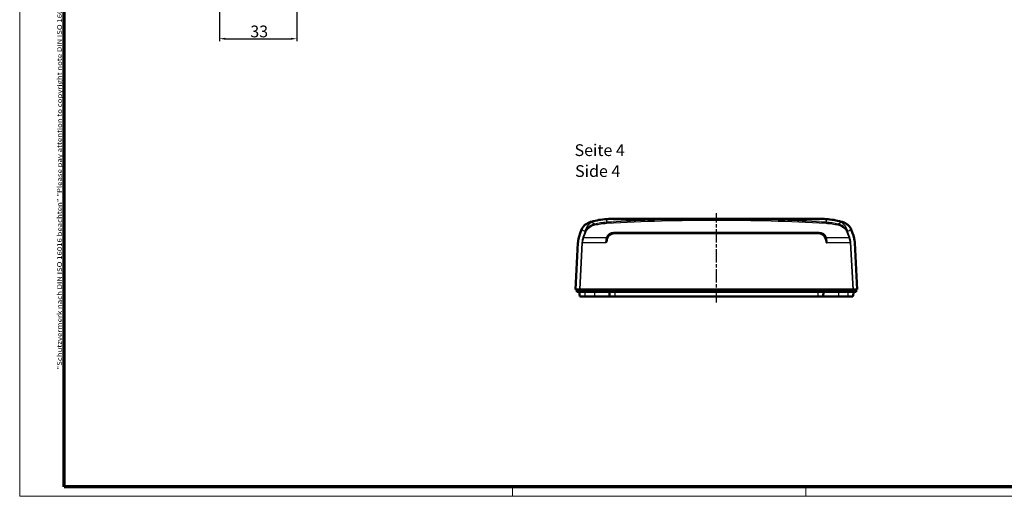
# Model space of a CAD drawing. Units: millimetres. Extents: x 1 to 840, y 1 to 593.
# Drawn here: x 1 to 420, y 1 to 204 of the extents above; entities that cross this region are included whole.
import ezdxf

# ---------------------------------------------------------------- set-up
doc = ezdxf.new("R2010")
doc.units = ezdxf.units.MM
doc.linetypes.add('CHAIN', pattern=[0.3543, 0.2362, -0.0295, 0.0591, -0.0295])
doc.linetypes.add('DASH_DOT', pattern=[0.37, 0.24, -0.06, 0.01, -0.06])
doc.layers.get('0').update_dxf_attribs({"lineweight": 25})
for name, color, linetype, lineweight in [('Bemaßung (ISO)', 1, 'Continuous', 25), ('Mittellinie (ISO)', 1, 'DASH_DOT', 25), ('Rahmen (ISO)', 7, 'Continuous', 70), ('Sichtbar (ISO)', 7, 'Continuous', 50), ('Sichtbar schmal (ISO)', 1, 'Continuous', 25), ('Symbol (ISO)', 1, 'Continuous', 25)]:
    doc.layers.add(name, color=color, linetype=linetype, lineweight=lineweight)
doc.styles.add('5', font='isocpeur.ttf', dxfattribs={"width": 1.1})
doc.styles.add('Notiztext (DIN)', font='isocpeur.ttf', dxfattribs={"width": 1.1})
doc.styles.add('Textstil245', font='isocpeui.ttf', dxfattribs={"width": 1.1})
doc.dimstyles.new('11-Bopla 5', dxfattribs={"dimtxt": 5, "dimasz": 2.5, "dimexe": 1, "dimexo": 0, "dimgap": 0.6, "dimtad": 1, "dimdec": 6, "dimrnd": 1e-08, "dimtxsty": '5', "dimcen": 0.09, "dimdle": 7, "dimclrd": 1, "dimclre": 1, "dimclrt": 7, "dimadec": 6, "dimazin": 2, "dimtfac": 0.7, "dimtdec": 3, "dimtmove": 0, "dimatfit": 3, "dimfxl": 1, "dimtolj": 1, "dimlwd": 25, "dimlwe": 25, "dimarcsym": 0})

# ---------------------------------------------------------------- blocks, each defined once
blk = doc.blocks.new('Ränder Bopla-A1-Rahmen')
at = {"color": 1, "linetype": 'Continuous', "lineweight": 18}
for p, q in [((1, 1), (1, 593)), ((211, 5), (211, 1)), ((336, 1), (336, 5)), ((840, 1), (1, 1))]:
    blk.add_line(p, q, dxfattribs=at)
at = {"color": 3, "linetype": 'Continuous', "lineweight": 70}
for p, q in [((20, 5), (20, 589)), ((836, 5), (20, 5))]:
    blk.add_line(p, q, dxfattribs=at)
at = {"layer": 'Rahmen (ISO)', "color": 1, "insert": (19, 55), "char_height": 2.03, "width": 161.3572, "attachment_point": 7, "rotation": 90, "style": 'Notiztext (DIN)'}
blk.add_mtext('\\fISOCPEUR|b0|i0;\\W1.20;\\H2.0300;"Schutzvermerk nach DIN ISO 16016 beachten" \\fISOCPEUR|b0|i1;\\W1.20;\\H2.0300;"Please pay attention to copyright note DIN ISO 16016"', dxfattribs=at)
blk = doc.blocks.new('*D8')
at = {"layer": 'Bemaßung (ISO)', "color": 1, "linetype": 'Continuous', "lineweight": 25}
for p, q in [((86.06, 246.32), (86.06, 194.84)), ((119.06, 227.84), (119.06, 194.84)), ((88.56, 195.84), (116.56, 195.84))]:
    blk.add_line(p, q, dxfattribs=at)
at = {"layer": 'Bemaßung (ISO)', "color": 1, "linetype": 'Continuous'}
for points in [[(88.56, 196.26), (88.56, 195.42), (86.06, 195.84)], [(116.56, 196.26), (116.56, 195.42), (119.06, 195.84)]]:
    blk.add_solid(points, dxfattribs=at)
at = {"layer": 'Defpoints', "color": 0, "linetype": 'Continuous'}
for p in [(86.06, 246.32), (119.06, 227.84), (119.06, 195.84)]:
    blk.add_point(p, dxfattribs=at)
at = {"layer": 'Bemaßung (ISO)', "color": 7, "linetype": 'Continuous', "lineweight": 25, "insert": (99.26, 196.44), "char_height": 5, "attachment_point": 7, "style": '5'}
blk.add_mtext('\\A1;33', dxfattribs=at)

msp = doc.modelspace()

# ---------------------------------------------------------------- linework, layer by layer
at = {"layer": 'Mittellinie (ISO)', "linetype": 'CHAIN', "ltscale": 23.990969}
msp.add_line((297.8320991, 83.5857935), (297.8320991, 121.5857935), dxfattribs=at)
at = {"layer": 'Sichtbar (ISO)'}
for p, q in [((251.9631162, 119.0857935), (343.7010819, 119.0857935)), ((239.7918992, 113.0046061), (240.410573, 114.6057185)), ((355.2536251, 114.6057185), (355.8722989, 113.0046061)), ((250.8320991, 109.0139968), (250.8816369, 109.1988744)), ((254.1857093, 112.9857935), (341.4784889, 112.9857935)), ((344.7825612, 109.1988744), (344.8320991, 109.0139968)), ((237.8320991, 89.0857935), (238.8687608, 108.8664778)), ((356.7954373, 108.8664778), (357.8320991, 89.0857935)), ((237.8320991, 89.0857935), (239.4753349, 89.0857935)), ((238.3320991, 89.0857935), (238.3408259, 88.0857935)), ((239.7355018, 89.0857935), (239.4753349, 89.0857935)), ((239.7355018, 89.0857935), (355.9286963, 89.0857935)), ((356.1888632, 89.0857935), (355.9286963, 89.0857935)), ((356.1888632, 89.0857935), (357.8320991, 89.0857935)), ((357.3233722, 88.0857935), (357.3320991, 89.0857935)), ((238.3811052, 88.0857935), (238.3408259, 88.0857935)), ((239.7687056, 88.0857935), (238.3811052, 88.0857935)), ((239.3320991, 88.0857935), (239.684753, 86.0857935)), ((239.684753, 86.0857935), (241.8330141, 86.0857935)), ((240.0284149, 88.0857935), (239.7687056, 88.0857935)), ((355.6357832, 88.0857935), (240.0284149, 88.0857935)), ((241.8330141, 86.0857935), (245.8320991, 86.0857935)), ((245.8320991, 86.0857935), (252.434753, 86.0857935)), ((252.0820991, 88.0857935), (252.434753, 86.0857935)), ((252.434753, 86.0857935), (254.582061, 86.0857935)), ((254.582061, 86.0857935), (341.0821371, 86.0857935)), ((341.0821371, 86.0857935), (343.2294451, 86.0857935)), ((343.5820991, 88.0857935), (343.2294451, 86.0857935)), ((343.2294451, 86.0857935), (349.8320991, 86.0857935)), ((349.8320991, 86.0857935), (353.8311841, 86.0857935)), ((353.8311841, 86.0857935), (355.9794451, 86.0857935)), ((355.8954925, 88.0857935), (355.6357832, 88.0857935)), ((357.2830929, 88.0857935), (355.8954925, 88.0857935)), ((355.9794451, 86.0857935), (356.3320991, 88.0857935)), ((357.3233722, 88.0857935), (357.2830929, 88.0857935))]:
    msp.add_line(p, q, dxfattribs=at)
for centre, radius, start, end in [((251.4023603, 94.0898792), 24.7956723, 105.945395901, 106.886717015), ((252.8320991, 89.0857935), 30, 93.350363643, 105.945395901), ((297.8320991, -679.5981467), 800, 93.2869265186, 93.3503636431), ((297.8320991, -679.5981467), 800, 86.6496363569, 86.7130734814), ((342.8320991, 89.0857935), 30, 74.054604099, 86.649636357), ((344.2618378, 94.0898792), 24.7956723, 73.113282985, 74.054604099)]:
    msp.add_arc(centre, radius, start, end, dxfattribs=at)
for centre, major_axis, ratio, start_param, end_param in [((297.8320991, 225.4015709), (-800, 0), 0.1331137037, 1.5134286368, 1.5531430246), ((297.8320991, 225.4015709), (-800, 0), 0.1331137037, 1.588449629, 1.6281640168), ((250.3968514, 109.0139968), (1.0833509, 3.9984899), 0.1014470431, 4.739868124, 4.754528002), ((254.2109997, 109.9692687), (-1.8422413, 2.4008556), 0.9913382466, 5.6328835902, 6.9139206828), ((341.4531984, 109.9692687), (1.8422413, 2.4008556), 0.9913382466, 5.6524499315, 6.9334870242), ((345.2673467, 109.0139968), (-1.0833509, 3.9984899), 0.1014470431, 1.5286573188, 1.5433171832)]:
    msp.add_ellipse(centre, major_axis=major_axis, ratio=ratio, start_param=start_param, end_param=end_param, dxfattribs=at)
for points, knots in [([(244.1997043, 117.8163858), (243.4298359, 117.5826768), (242.7128954, 117.2237299), (241.7038305, 116.4605925), (241.3526849, 116.1190388), (240.7868871, 115.3898371), (240.56602, 115.0080116), (240.410573, 114.6057185)], [0, 0, 0, 0, 0.24473894446, 0.24473894446, 0.40224678217, 0.40224678217, 0.54954777079, 0.54954777079, 0.54954777079, 0.54954777079]), ([(283.7101908, 118.9272009), (285.5797457, 118.9228072), (288.2497354, 118.9204447), (291.5609184, 118.9183523), (292.9258928, 118.9177933), (294.9466088, 118.9172713), (295.6412673, 118.9171476), (296.8214086, 118.9170237), (297.3116628, 118.9169977), (298.2862676, 118.9169956), (298.772967, 118.9170191), (299.9331316, 118.9171349), (300.6110725, 118.9172508), (302.7432354, 118.9177813), (304.2481622, 118.9184018), (307.6072761, 118.9206314), (310.15189, 118.9229656), (311.9540073, 118.9272009)], [-2.5631658841, -2.5631658841, -2.5631658841, -2.5631658841, -1.9993742123, -1.9993742123, -1.6212440235, -1.6212440235, -1.4247089746, -1.4247089746, -1.2856228669, -1.2856228669, -1.1475400738, -1.1475400738, -0.9556828493, -0.9556828493, -0.541180017, -0.541180017, 0, 0, 0, 0]), ([(355.2536251, 114.6057185), (355.0300006, 115.1844534), (354.6716884, 115.7197135), (353.8634076, 116.548639), (353.4542273, 116.867866), (352.5292918, 117.4221959), (352.010014, 117.6507822), (351.4644938, 117.8163858)], [0, 0, 0, 0, 0.21140672786, 0.21140672786, 0.37500438623, 0.37500438623, 0.54789906956, 0.54789906956, 0.54789906956, 0.54789906956]), ([(239.7918992, 113.0046061), (239.5679727, 112.4271945), (239.3591657, 111.8162557), (239.1076531, 110.749214), (239.0275844, 110.3193264), (238.8938267, 109.3301375), (238.870891, 108.9061224), (238.8687608, 108.8664779)], [-0.036355246506, -0.036355246506, -0.036355246506, -0.036355246506, -0.021342756043, -0.021342756043, -0.011892128855, -0.011892128855, -0.000001, -0.000001, -0.000001, -0.000001]), ([(251.3196028, 110.8311547), (251.2510487, 110.5940135), (251.1653076, 110.3520178), (250.9995082, 109.8180771), (250.9192073, 109.5196182), (250.8816369, 109.1988744)], [0, 0, 0, 0, 0.07405543079, 0.07405543079, 0.15458167322, 0.15458167322, 0.15458167322, 0.15458167322]), ([(344.7825612, 109.1988744), (344.7449908, 109.5196182), (344.6646899, 109.8180771), (344.4988906, 110.3520178), (344.4131494, 110.5940135), (344.3445953, 110.8311547)], [0.01790394821, 0.01790394821, 0.01790394821, 0.01790394821, 0.11676727446, 0.11676727446, 0.20768628423, 0.20768628423, 0.20768628423, 0.20768628423]), ([(356.7954373, 108.8664778), (356.7861396, 109.0395124), (356.7808587, 109.0864764), (356.7546937, 109.3851328), (356.7407977, 109.5153775), (356.6910923, 109.9430942), (356.6439359, 110.2528403), (356.5334025, 110.8431189), (356.3842065, 111.6846134), (355.8722989, 113.0046061)], [0.00000100001, 0.00000100001, 0.00000100001, 0.00000100001, 0.05198781484, 0.05198781484, 0.09484367911, 0.09484367911, 0.2221031335, 0.2221031335, 0.34056073431, 0.34056073431, 0.34056073431, 0.34056073431])]:
    msp.add_open_spline(points, degree=3, knots=knots, dxfattribs=at)
for points in [[(250.8477641, 109.0726342), (250.8588244, 109.1141588), (250.8701262, 109.1562552), (250.8816369, 109.1988744)], [(344.7825612, 109.1988744), (344.7940719, 109.1562552), (344.8053737, 109.1141588), (344.816434, 109.0726342)]]:
    msp.add_open_spline(points, degree=3, dxfattribs=at)
at = {"layer": 'Sichtbar schmal (ISO)'}
for p, q in [((244.5904652, 117.9315119), (244.5904652, 117.648237)), ((251.0788523, 119.0345185), (251.0788523, 117.6845185)), ((344.5853458, 119.0345185), (344.5853458, 117.6845185)), ((351.0737329, 117.9315119), (351.0737329, 117.648237)), ((241.9421489, 113.6919576), (240.9706127, 111.1776459)), ((241.2300616, 111.0139968), (242.2015978, 113.5283085)), ((254.0623873, 113.3937707), (254.0623873, 113.1465098)), ((341.6018108, 113.3937707), (254.0623873, 113.3937707)), ((341.6018108, 113.3937707), (341.6018108, 113.1465098)), ((353.4626003, 113.5283085), (354.4341365, 111.0139968)), ((354.6935854, 111.1776459), (353.7220492, 113.6919576)), ((250.9227034, 111.0139968), (241.2300616, 111.0139968)), ((254.0623873, 113.1465098), (341.6018108, 113.1465098)), ((254.1857093, 112.9857935), (254.0623873, 113.1465098)), ((341.6018108, 113.1465098), (341.4784889, 112.9857935)), ((354.4341365, 111.0139968), (344.7414947, 111.0139968)), ((240.5244391, 109.0276459), (239.4753349, 89.0857935)), ((239.7355018, 89.0857935), (240.7838879, 109.0139968)), ((240.7838879, 109.0139968), (240.5244391, 109.0276459)), ((240.7838879, 109.0139968), (250.8320991, 109.0139968)), ((344.8320991, 109.0139968), (354.8803102, 109.0139968)), ((354.8803102, 109.0139968), (355.139759, 109.0276459)), ((354.8803102, 109.0139968), (355.9286963, 89.0857935)), ((356.1888632, 89.0857935), (355.139759, 109.0276459)), ((238.3811052, 88.0857935), (238.3723784, 89.0857935)), ((239.7636706, 89.0857935), (239.7687056, 88.0857935)), ((240.0284149, 88.0857935), (240.0233798, 89.0857935)), ((355.6408183, 89.0857935), (355.6357832, 88.0857935)), ((355.8954925, 88.0857935), (355.9005275, 89.0857935)), ((357.2918197, 89.0857935), (357.2830929, 88.0857935)), ((241.8330141, 88.0857935), (241.8330141, 86.0857935)), ((245.8320991, 88.0857935), (245.8320991, 86.0857935)), ((254.582061, 88.0857935), (254.582061, 86.0857935)), ((341.0821371, 88.0857935), (341.0821371, 86.0857935)), ((349.8320991, 88.0857935), (349.8320991, 86.0857935)), ((353.8311841, 88.0857935), (353.8311841, 86.0857935))]:
    msp.add_line(p, q, dxfattribs=at)
for centre, major_axis, ratio, start_param, end_param in [((246.1569861, 113.5361197), (2.7305792, 4.1885483), 0.8318188806, 1.0264585176, 2.0199282613), ((251.0990855, 117.4253024), (0.0175325, -0.2994872), 0.0337220591, 3.6642049209, 5.2350012478), ((344.5651126, 117.4253024), (-0.0175325, -0.2994872), 0.0337220591, 1.0481840594, 2.6189803862), ((349.507212, 113.5361197), (2.7305792, -4.1885483), 0.8318188806, 1.1216643922, 2.115134136), ((242.2015978, 113.6783085), (0.2798358, -0.1081292), 0.4741562614, 3.745541765, 4.8935943993), ((246.0521084, 116.6905359), (0.068585, -0.2920549), 0.1308570219, 3.6499674808, 5.2207638076), ((254.2663469, 109.6471388), (-1.3727683, 3.5284642), 0.9177352951, 5.9402437763, 7.1375972773), ((341.3978512, 109.6471388), (1.3727683, 3.5284642), 0.9177352951, 5.428773337, 6.6261268381), ((349.6120897, 116.6905359), (-0.068585, -0.2920549), 0.1308570219, 1.0624214996, 2.6332178263), ((353.4626003, 113.6783085), (-0.2798358, -0.1081292), 0.4741562614, 1.3895909079, 2.5376435413), ((243.0104783, 109.0276459), (-0.3387405, -4.2955747), 0.5757600643, 4.2341623419, 4.7577611175), ((243.2699271, 109.0139968), (0.3668073, 3.9935653), 0.6182980845, 1.1039270331, 1.6275258087), ((241.2300616, 111.1639968), (0.2798358, -0.1081292), 0.4741562614, 3.745541765, 4.8935943993), ((250.8419804, 110.9692285), (0.4866839, -0.1146246), 0.4250381478, 4.8121622978, 6.1657402817), ((250.9227034, 111.2639968), (0.4772028, -0.1492564), 0.4826087528, 4.862205152, 6.1547642344), ((254.2663469, 109.8971388), (-1.2105183, 3.0594572), 0.9042413285, 5.9383139008, 7.1356674018), ((341.3978512, 109.8971388), (1.2105183, 3.0594572), 0.9042413285, 5.4307032125, 6.6280567135), ((344.7414947, 111.2639968), (-0.4772028, -0.1492564), 0.4826087526, 0.1284210727, 1.4209801553), ((344.8222178, 110.9692285), (-0.4866839, -0.1146246), 0.4250381478, 0.1174450255, 1.4710230093), ((354.4341365, 111.1639968), (-0.2798358, -0.1081292), 0.4741562614, 1.3895909079, 2.5376435422), ((352.394271, 109.0139968), (0.3668073, -3.9935653), 0.6182980845, 1.5140668449, 2.0376656205), ((352.6537198, 109.0276459), (-0.3387405, 4.2955747), 0.5757600643, 4.6670168433, 5.1906156189)]:
    msp.add_ellipse(centre, major_axis=major_axis, ratio=ratio, start_param=start_param, end_param=end_param, dxfattribs=at)
for points in [[(244.5904652, 117.648237), (244.4604078, 117.705668), (244.330163, 117.7617251), (244.1997043, 117.8163858)], [(245.9735942, 116.9412881), (245.514812, 117.1907723), (245.0537289, 117.4267647), (244.5904652, 117.648237)], [(283.7101908, 118.9272009), (272.8238248, 118.734925), (261.9426858, 118.3205048), (251.0788523, 117.6845185)], [(344.5853458, 117.6845185), (333.7215126, 118.3205048), (322.8403732, 118.734925), (311.9540073, 118.9272009)], [(351.0737329, 117.648237), (350.6104693, 117.4267647), (350.1493861, 117.1907723), (349.6906039, 116.9412881)], [(351.4644938, 117.8163858), (351.3340353, 117.7617251), (351.2037846, 117.7056655), (351.0737329, 117.648237)], [(240.410573, 114.6057185), (240.8893543, 114.3515547), (241.3634455, 114.0696098), (241.8328387, 113.7636051)], [(241.8328387, 113.7636051), (241.869297, 113.7398374), (241.9057337, 113.7159546), (241.9421489, 113.6919576)], [(353.7220492, 113.6919576), (353.7584644, 113.7159546), (353.7949011, 113.7398374), (353.8313594, 113.7636051)], [(353.8313594, 113.7636051), (354.3007724, 114.0696227), (354.7748436, 114.3515546), (355.2536251, 114.6057185)]]:
    msp.add_open_spline(points, degree=3, dxfattribs=at)
for points, knots in [([(251.0788523, 117.6845185), (250.2165089, 117.6340355), (249.3570986, 117.546297), (247.6526176, 117.2978421), (246.8075478, 117.1371305), (245.9735942, 116.9412881)], [-0.51260891068, -0.51260891068, -0.51260891068, -0.51260891068, -0.25630445534, -0.25630445534, 0, 0, 0, 0]), ([(251.0990855, 117.2753024), (266.6530986, 118.1858595), (282.242589, 118.6420456), (313.4216081, 118.6420457), (329.0110996, 118.1858595), (344.5651126, 117.2753024)], [0, 0, 0, 0, 4.6768528495, 4.6768528495, 9.353705699, 9.353705699, 9.353705699, 9.353705699]), ([(349.6906039, 116.9412881), (348.8566503, 117.1371305), (348.0115805, 117.2978421), (346.3070996, 117.546297), (345.4476892, 117.6340355), (344.5853458, 117.6845185)], [-0.51260891068, -0.51260891068, -0.51260891068, -0.51260891068, -0.25630445534, -0.25630445534, 0, 0, 0, 0]), ([(245.9735942, 116.9412881), (245.3735847, 116.7928496), (244.7980399, 116.5662169), (243.4336671, 115.794806), (242.7223989, 115.1368427), (242.1354638, 114.144206), (242.027918, 113.9212049), (241.9421489, 113.6919576)], [-0.53999693515, -0.53999693515, -0.53999693515, -0.53999693515, -0.36238666092, -0.36238666092, -0.07821022215, -0.07821022215, 0, 0, 0, 0]), ([(242.2015978, 113.5283085), (242.284328, 113.7424123), (242.3877449, 113.9504947), (242.951009, 114.8758793), (243.6307975, 115.486756), (244.9322239, 116.1986354), (245.4807092, 116.4063507), (246.0521084, 116.5405359)], [0, 0, 0, 0, 0.07821022215, 0.07821022215, 0.36238666092, 0.36238666092, 0.53999693515, 0.53999693515, 0.53999693515, 0.53999693515]), ([(246.0521084, 116.5405359), (246.8766787, 116.7341748), (247.7121512, 116.893058), (249.3971535, 117.1386735), (250.2466827, 117.2254014), (251.0990855, 117.2753024)], [0, 0, 0, 0, 0.25630445534, 0.25630445534, 0.51260891068, 0.51260891068, 0.51260891068, 0.51260891068]), ([(344.5651126, 117.2753024), (345.4175155, 117.2254014), (346.2670446, 117.1386735), (347.9520469, 116.893058), (348.7875195, 116.7341748), (349.6120897, 116.5405359)], [0, 0, 0, 0, 0.25630445534, 0.25630445534, 0.51260891068, 0.51260891068, 0.51260891068, 0.51260891068]), ([(349.6120897, 116.5405359), (350.1749036, 116.4083669), (350.7154896, 116.2048654), (351.8448748, 115.593316), (352.4043522, 115.142491), (353.0988205, 114.2772774), (353.3140823, 113.9126695), (353.4626003, 113.5283085)], [0, 0, 0, 0, 0.17494167331, 0.17494167331, 0.39958755381, 0.39958755381, 0.53999122912, 0.53999122912, 0.53999122912, 0.53999122912]), ([(353.7220492, 113.6919576), (353.5680758, 114.1035044), (353.3438381, 114.4945499), (352.618605, 115.4241192), (352.0329064, 115.9102196), (350.8488603, 116.5730146), (350.2815983, 116.7950799), (349.6906039, 116.9412881)], [-0.53999122912, -0.53999122912, -0.53999122912, -0.53999122912, -0.39958755381, -0.39958755381, -0.17494167331, -0.17494167331, 0, 0, 0, 0]), ([(250.8419804, 110.7519805), (250.7694949, 110.4784113), (250.728333, 110.1836648), (250.734264, 109.6125636), (250.7719623, 109.338519), (250.8477641, 109.0726342)], [-0.34744052406, -0.34744052406, -0.34744052406, -0.34744052406, -0.24264777661, -0.24264777661, -0.15003809124, -0.15003809124, -0.15003809124, -0.15003809124]), ([(250.9227034, 111.0139968), (250.9077479, 110.971494), (250.8935024, 110.9283912), (250.8665537, 110.8410341), (250.8538505, 110.7967798), (250.8419804, 110.7519805)], [-0.034321426183, -0.034321426183, -0.034321426183, -0.034321426183, -0.017160713091, -0.017160713091, 0, 0, 0, 0]), ([(251.3196028, 110.8311547), (251.3294528, 110.8747768), (251.3400085, 110.9178842), (251.3624264, 111.003009), (251.3742884, 111.0450265), (251.3867515, 111.086475)], [0, 0, 0, 0, 0.017160713091, 0.017160713091, 0.034321426183, 0.034321426183, 0.034321426183, 0.034321426183]), ([(344.2774466, 111.086475), (344.2899097, 111.0450265), (344.3017718, 111.003009), (344.3241896, 110.9178842), (344.3347453, 110.8747768), (344.3445953, 110.8311547)], [-0.034321426153, -0.034321426153, -0.034321426153, -0.034321426153, -0.017160713077, -0.017160713077, 0, 0, 0, 0]), ([(344.8222178, 110.7519805), (344.8103476, 110.7967798), (344.7976444, 110.8410341), (344.7706957, 110.9283912), (344.7564502, 110.971494), (344.7414947, 111.0139968)], [0, 0, 0, 0, 0.017160713077, 0.017160713077, 0.034321426153, 0.034321426153, 0.034321426153, 0.034321426153]), ([(344.816434, 109.0726341), (344.8418407, 109.1617517), (344.8630518, 109.2518757), (344.9361059, 109.6405546), (344.9457558, 109.9422706), (344.8991212, 110.4103103), (344.8664762, 110.5849434), (344.8222178, 110.7519805)], [-0.1974024392, -0.1974024392, -0.1974024392, -0.1974024392, -0.16636052782, -0.16636052782, -0.06398481839, -0.06398481839, 0, 0, 0, 0])]:
    msp.add_open_spline(points, degree=3, knots=knots, dxfattribs=at)

# ---------------------------------------------------------------- block references
msp.add_blockref('Ränder Bopla-A1-Rahmen', (0, 0))

# ---------------------------------------------------------------- texts
at = {"layer": 'Symbol (ISO)', "color": 3, "char_height": 5, "attachment_point": 7}
for s, insert, style in [('Seite 4', (237.4218375, 144.3311366), '5'), ('Side 4', (237.637838, 135.4282358), 'Textstil245')]:
    msp.add_mtext(s, dxfattribs=dict(at, insert=insert, style=style))

# ---------------------------------------------------------------- dimensions: what is measured, and where the dimension line sits
at = {"layer": 'Bemaßung (ISO)', "color": 1, "linetype": 'Continuous', "lineweight": 25}
dim = msp.add_linear_dim(base=(119.056874, 195.8390848), p1=(86.056874, 246.3207169), p2=(119.056874, 227.8390848), angle=180, dimstyle='11-Bopla 5', override={"dimgap": 0.6, "dimdec": 6, "dimtol": 0, "dimlim": 0, "dimtp": 0, "dimtm": 0, "dimtdec": 3, "dimtofl": 0, "dimatfit": 1}, dxfattribs=at)
dim.commit()
dim.dimension.update_dxf_attribs({"geometry": '*D8', "text_midpoint": (102.556874, 195.8390848), "dimtype": 160})

doc.saveas('drawing.dxf')
